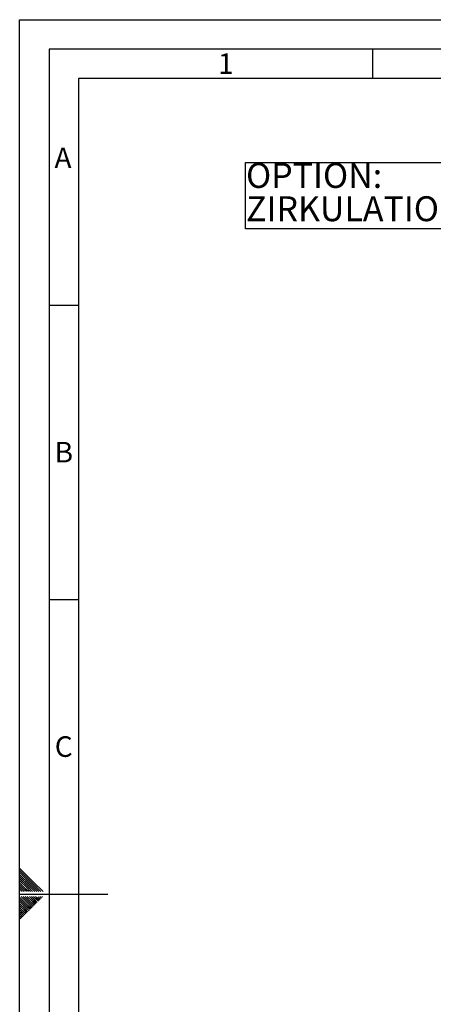
# Paper-space layout 'Blatt3' of a CAD drawing. Units: millimetres. Extents: x 0 to 420, y 0 to 297.
# Drawn here: x 0 to 70, y 130 to 297 of the extents above; entities that cross this region are included whole.
import ezdxf

# ---------------------------------------------------------------- set-up
doc = ezdxf.new("R2010")
doc.units = ezdxf.units.MM
for name, color, linetype in [('1', 7, 'Continuous'), ('61', 7, 'Continuous'), ('62', 7, 'Continuous')]:
    doc.layers.add(name, color=color, linetype=linetype)
doc.styles.add('SLDTEXTSTYLE0', font='TXT', dxfattribs={"width": 0.75})
doc.styles.add('SLDTEXTSTYLE1', font='TXT', dxfattribs={"width": 0.605})

# ---------------------------------------------------------------- blocks, each defined once
blk = doc.blocks.new('SW_NOTE_15')
at = {"layer": '1', "color": 0}
for p, q in [((-54.24, -5.64), (-54.24, 5.64)), ((-54.24, 5.64), (-0.5, 5.64)), ((-0.5, 5.64), (-0.5, -5.64)), ((-0.5, -5.64), (-54.24, -5.64))]:
    blk.add_line(p, q, dxfattribs=at)
at = {"layer": '1', "color": 0, "attachment_point": 1, "style": 'SLDTEXTSTYLE1'}
for s, insert, char_height in [('OPTION:', (-54.12, 5.57), 4.233), ('ZIRKULATIONSSET', (-54.12, -0.08), 4.2333)]:
    blk.add_mtext(s, dxfattribs=dict(at, insert=insert, char_height=char_height))

psp = doc.layouts.new('Blatt3')

# ---------------------------------------------------------------- linework, layer by layer
at = {"layer": '61'}
for p, q in [((0, 0), (0, 297)), ((0, 297), (420, 297))]:
    psp.add_line(p, q, dxfattribs=at)
at = {"layer": '61', "color": 7, "linetype": 'Continuous', "lineweight": 30}
for p, q in [((415, 292), (5, 292)), ((5, 292), (5, 5))]:
    psp.add_line(p, q, dxfattribs=at)
at = {"layer": '61', "color": 7, "linetype": 'Continuous'}
for p, q in [((410, 287), (10, 287)), ((10, 287), (10, 10))]:
    psp.add_line(p, q, dxfattribs=at)
at = {"layer": '62', "color": 7, "linetype": 'Continuous'}
for p, q in [((60, 292), (60, 287)), ((5, 248.5), (10, 248.5)), ((5, 198.5), (10, 198.5)), ((2.314, 150.581), (0, 152.895)), ((2.137, 150.404), (0, 152.541)), ((1.96, 150.228), (0, 152.188)), ((1.784, 150.051), (0, 151.834)), ((1.607, 149.874), (0, 151.481)), ((1.43, 149.697), (0, 151.127)), ((1.253, 149.52), (0, 150.774)), ((3.975, 148.92), (2.314, 150.581)), ((1.076, 149.344), (0, 150.42)), ((0.9, 149.167), (0, 150.066)), ((0.723, 148.99), (0, 149.713)), ((0.439, 148.92), (0, 149.359)), ((0.086, 148.92), (0, 149.006)), ((0.793, 148.92), (0.723, 148.99)), ((1.147, 148.92), (0.9, 149.167)), ((1.5, 148.92), (1.076, 149.344)), ((1.854, 148.92), (1.253, 149.52)), ((2.207, 148.92), (1.43, 149.697)), ((2.561, 148.92), (1.607, 149.874)), ((2.914, 148.92), (1.784, 150.051)), ((3.268, 148.92), (1.96, 150.228)), ((3.621, 148.92), (2.137, 150.404)), ((0, 148.5), (15, 148.5)), ((1.53, 146.435), (0, 147.965)), ((1.353, 146.258), (0, 147.611)), ((1.177, 146.081), (0, 147.258)), ((1.707, 146.612), (0.238, 148.08)), ((1.884, 146.788), (0.592, 148.08)), ((2.061, 146.965), (0.946, 148.08)), ((2.237, 147.142), (1.299, 148.08)), ((2.414, 147.319), (1.653, 148.08)), ((2.591, 147.495), (2.006, 148.08)), ((2.768, 147.672), (2.36, 148.08)), ((2.826, 146.906), (2.414, 147.319)), ((3.003, 147.083), (2.591, 147.495)), ((2.944, 147.849), (2.713, 148.08)), ((3.18, 147.26), (2.768, 147.672)), ((3.357, 147.437), (2.944, 147.849)), ((3.533, 147.613), (3.121, 148.026)), ((3.71, 147.79), (3.42, 148.08)), ((3.887, 147.967), (3.774, 148.08)), ((1, 145.904), (0, 146.904)), ((0.823, 145.728), (0, 146.551)), ((0.646, 145.551), (0, 146.197)), ((0.469, 145.374), (0, 145.844)), ((1.059, 145.139), (0.646, 145.551)), ((1.235, 145.315), (0.823, 145.728)), ((1.412, 145.492), (1, 145.904)), ((1.589, 145.669), (1.177, 146.081)), ((1.766, 145.846), (1.353, 146.258)), ((1.942, 146.022), (1.53, 146.435)), ((2.119, 146.199), (1.707, 146.612)), ((2.296, 146.376), (1.884, 146.788)), ((2.473, 146.553), (2.061, 146.965)), ((2.65, 146.73), (2.237, 147.142)), ((0.293, 145.197), (0, 145.49)), ((0.116, 145.02), (0, 145.136)), ((0.351, 144.431), (0, 144.783)), ((0.175, 144.255), (0, 144.429)), ((0.528, 144.608), (0.116, 145.02)), ((0.705, 144.785), (0.293, 145.197)), ((0.882, 144.962), (0.469, 145.374))]:
    psp.add_line(p, q, dxfattribs=at)

# ---------------------------------------------------------------- block references
at = {"layer": '1'}
psp.add_blockref('SW_NOTE_15', (92.63, 267.091), dxfattribs=at)

# ---------------------------------------------------------------- texts
at = {"layer": '62', "char_height": 3.5, "attachment_point": 2, "style": 'SLDTEXTSTYLE0'}
for s, insert in [('1', (35.073, 291.29)), ('A', (7.374, 275.29)), ('B', (7.515, 225.29)), ('C', (7.495, 175.29))]:
    psp.add_mtext(s, dxfattribs=dict(at, insert=insert))

doc.saveas('drawing.dxf')
